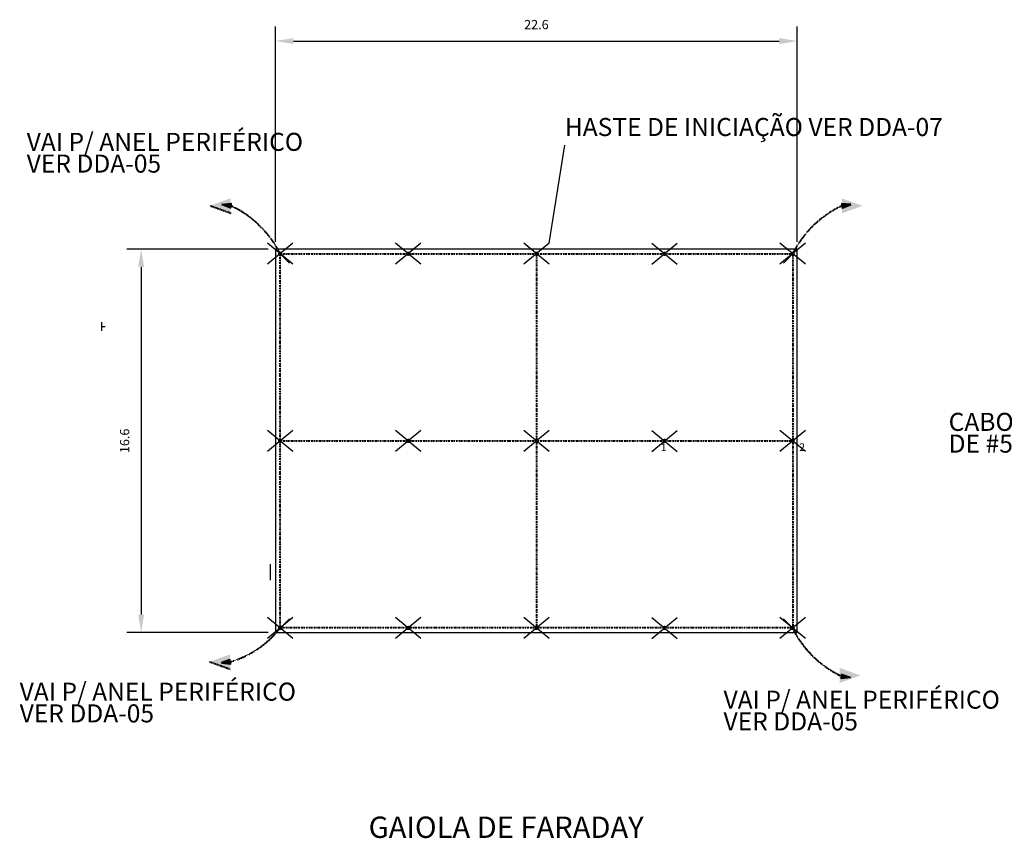
# Model space of a CAD drawing. Units: metres. Extents: x 570280 to 1494558, y 9743772 to 10187502.
# Drawn here: x 1393155 to 1435802, y 10152055 to 10187502 of the extents above; entities that cross this region are included whole.
import ezdxf

# ---------------------------------------------------------------- set-up
doc = ezdxf.new("R2010")
doc.units = ezdxf.units.M
doc.header["$LTSCALE"] = 0.09
doc.header["$MEASUREMENT"] = 0
doc.linetypes.add('ACAD_ISO14W100', pattern=[24, 12, -3, 0, -3, 0, -3, 0, -3])
doc.linetypes.add('JIS_02_1.0', pattern=[2, 1, -1])
doc.layers.get('Defpoints').update_dxf_attribs({"color": 8, "lineweight": 0})
for name, color, linetype, lineweight in [('A-cabo de cobre', 3, 'JIS_02_1.0', 40), ('A-INTERLIGAÇÃO', 3, 'Continuous', 40), ('cotas', 8, 'Continuous', 0), ('Lines_Ном_пера__2', 7, 'Continuous', 25), ('Крыши_Ном_пера__2', 7, 'Continuous', 25), ('Оси_Ном_пера__41', 7, 'Continuous', 25), ('Текст_Ном_пера__33', 7, 'Continuous', 20)]:
    doc.layers.add(name, color=color, linetype=linetype, lineweight=lineweight)
for name, color, linetype in [('A-CONEXÃO EXOTERMICA', 4, 'Continuous'), ('A-HASTE DE INICIAÇÃO', 11, 'Continuous'), ('R120', 5, 'Continuous'), ('R200', 11, 'Continuous'), ('Размерные цепочки', 7, 'Continuous')]:
    doc.layers.add(name, color=color, linetype=linetype)
doc.styles.get("Standard").update_dxf_attribs({"font": 'ARIAL.TTF'})
doc.styles.add('Style-Arial_4', font='ARIAL.TTF')
doc.styles.add('СГЕНЕРИР_СТИЛЬ_2', font='txt')
doc.dimstyles.new('Copy(9) of ISO-25', dxfattribs={"dimscale": 500, "dimtxt": 0.8, "dimasz": 1.557, "dimexe": 1.25, "dimexo": 0.625, "dimgap": 0.9165, "dimtad": 1, "dimtxsty": 'Standard', "dimcen": 3.505, "dimadec": 0, "dimazin": 0, "dimtfac": 1, "dimtmove": 0, "dimatfit": 3, "dimfxl": 0, "dimarcsym": 0})

# ---------------------------------------------------------------- blocks, each defined once
blk = doc.blocks.new('*D1947')
at = {"layer": 'cotas', "color": 0, "linetype": 'Continuous', "lineweight": -2}
for p, q in [((1404235, 10177878), (1404235, 10187202)), ((1426835, 10177878), (1426835, 10187202)), ((1405014, 10186577), (1426057, 10186577))]:
    blk.add_line(p, q, dxfattribs=at)
at = {"layer": 'cotas', "color": 0, "linetype": 'Continuous'}
for points in [[(1405014, 10186706), (1405014, 10186447), (1404235, 10186577)], [(1426057, 10186706), (1426057, 10186447), (1426835, 10186577)]]:
    blk.add_solid(points, dxfattribs=at)
at = {"layer": 'Defpoints', "color": 0, "linetype": 'Continuous'}
for p in [(1426835, 10186577), (1404235, 10177565), (1426835, 10177565)]:
    blk.add_point(p, dxfattribs=at)
at = {"layer": 'cotas', "color": 0, "linetype": 'Continuous', "lineweight": 40, "insert": (1415535, 10187239), "char_height": 400, "attachment_point": 5}
blk.add_mtext('22.6', dxfattribs=at)
blk = doc.blocks.new('*D1948')
at = {"layer": 'cotas', "color": 0, "linetype": 'Continuous', "lineweight": -2}
for p, q in [((1403923, 10177565), (1397790, 10177565)), ((1398415, 10176787), (1398415, 10161744)), ((1403923, 10160965), (1397790, 10160965))]:
    blk.add_line(p, q, dxfattribs=at)
at = {"layer": 'cotas', "color": 0, "linetype": 'Continuous'}
for points in [[(1398285, 10176787), (1398544, 10176787), (1398415, 10177565)], [(1398285, 10161744), (1398544, 10161744), (1398415, 10160965)]]:
    blk.add_solid(points, dxfattribs=at)
at = {"layer": 'Defpoints', "color": 0, "linetype": 'Continuous'}
for p in [(1404235, 10177565), (1398415, 10160965), (1404235, 10160965)]:
    blk.add_point(p, dxfattribs=at)
at = {"layer": 'cotas', "color": 0, "linetype": 'Continuous', "lineweight": 40, "insert": (1397752, 10169265), "char_height": 400, "attachment_point": 5, "rotation": 90}
blk.add_mtext('16.6', dxfattribs=at)

msp = doc.modelspace()

# ---------------------------------------------------------------- hatches: boundary and pattern name
at = {"layer": 'A-CONEXÃO EXOTERMICA', "linetype": 'Continuous', "lineweight": -3}
h = msp.add_hatch(color=4, dxfattribs=at)
edge = h.paths.add_edge_path()
edge.add_arc((1404435.277, 10177365.397), 93.299, 0, 360)
h = msp.add_hatch(color=4, dxfattribs=at)
edge = h.paths.add_edge_path()
edge.add_arc((1409985.277, 10177365.397), 93.299, 0, 360)
h = msp.add_hatch(color=4, dxfattribs=at)
edge = h.paths.add_edge_path()
edge.add_arc((1415535.277, 10177365.397), 93.299, 0, 360)
h = msp.add_hatch(color=4, dxfattribs=at)
edge = h.paths.add_edge_path()
edge.add_arc((1421085.277, 10177365.397), 93.299, -180, 180, ccw=False)
h = msp.add_hatch(color=4, dxfattribs=at)
edge = h.paths.add_edge_path()
edge.add_arc((1426635.277, 10177365.397), 93.299, 0, 360)
h = msp.add_hatch(color=4, dxfattribs=at)
edge = h.paths.add_edge_path()
edge.add_arc((1404435.277, 10169265.397), 93.299, 0, 360)
h = msp.add_hatch(color=4, dxfattribs=at)
edge = h.paths.add_edge_path()
edge.add_arc((1409985.277, 10169265.397), 93.299, 0, 360)
h = msp.add_hatch(color=4, dxfattribs=at)
edge = h.paths.add_edge_path()
edge.add_arc((1415535.277, 10169265.397), 93.299, 0, 360)
h = msp.add_hatch(color=4, dxfattribs=at)
edge = h.paths.add_edge_path()
edge.add_arc((1421085.277, 10169265.397), 93.299, -180, 180, ccw=False)
h = msp.add_hatch(color=4, dxfattribs=at)
edge = h.paths.add_edge_path()
edge.add_arc((1426635.277, 10169265.397), 93.299, 0, 360)
h = msp.add_hatch(color=4, dxfattribs=at)
edge = h.paths.add_edge_path()
edge.add_arc((1404435.277, 10161165.397), 93.299, 0, 360)
h = msp.add_hatch(color=4, dxfattribs=at)
edge = h.paths.add_edge_path()
edge.add_arc((1409985.277, 10161165.397), 93.299, 0, 360)
h = msp.add_hatch(color=4, dxfattribs=at)
edge = h.paths.add_edge_path()
edge.add_arc((1415535.277, 10161165.397), 93.299, 0, 360)
h = msp.add_hatch(color=4, dxfattribs=at)
edge = h.paths.add_edge_path()
edge.add_arc((1421085.277, 10161165.397), 93.299, -180, 180, ccw=False)
h = msp.add_hatch(color=4, dxfattribs=at)
edge = h.paths.add_edge_path()
edge.add_arc((1426635.277, 10161165.397), 93.299, 0, 360)
h = msp.add_hatch(color=4, dxfattribs=at)
edge = h.paths.add_edge_path()
edge.add_arc((1426635.277, 10161165.397), 93.299, 0, 360)
at = {"layer": 'A-HASTE DE INICIAÇÃO', "linetype": 'Continuous'}
for points in [[(1402298.101, 10179771.918), (1402298.101, 10179127.932), (1401403.675, 10179449.925)], [(1428770.555, 10179762.655), (1428770.555, 10179118.668), (1429664.981, 10179440.662)], [(1402276.945, 10160022.103), (1402276.945, 10159378.116), (1401382.52, 10159700.109)], [(1428676.388, 10159430.874), (1428676.388, 10158786.888), (1429570.813, 10159108.881)]]:
    msp.add_hatch(color=3, dxfattribs=at).paths.add_polyline_path(points)
at = {"layer": 'A-INTERLIGAÇÃO', "linetype": 'Continuous'}
for points in [[(1401912.502, 10179497.306), (1402301.855, 10179534.427), (1402284.791, 10179359.96)], [(1401917.28, 10179500.037), (1402306.633, 10179537.159), (1402289.569, 10179362.691)], [(1429156.154, 10179493.505), (1428766.801, 10179530.627), (1428783.865, 10179356.159)], [(1429160.933, 10179496.237), (1428771.58, 10179533.359), (1428788.643, 10179358.891)], [(1401891.346, 10159647.266), (1402280.699, 10159610.144), (1402263.635, 10159784.612)], [(1429143.453, 10159017.657), (1428754.1, 10158980.535), (1428771.164, 10159155.002)]]:
    msp.add_hatch(color=3, dxfattribs=at).paths.add_polyline_path(points)

# ---------------------------------------------------------------- linework, layer by layer
at = {"layer": 'A-cabo de cobre', "color": 3, "linetype": 'JIS_02_1.0', "lineweight": 40}
for p, q in [((1401403.675, 10179449.925), (1402298.101, 10179127.932)), ((1401382.52, 10159700.109), (1402276.945, 10159378.116))]:
    msp.add_line(p, q, dxfattribs=at)
at = {"layer": 'A-cabo de cobre', "color": 3, "linetype": 'JIS_02_1.0', "lineweight": 40, "ltscale": 5}
for centre, radius, start, end in [((1400392.434, 10175348.552), 4517.991, 26.2739697, 65.1188387), ((1430676.222, 10175344.752), 4517.991, 114.8811613, 153.7260303), ((1401126.733, 10163712.831), 4175.63, 285.9211397, 322.4052998), ((1430668.299, 10163169.142), 4517.991, 206.2739698, 245.1188387)]:
    msp.add_arc(centre, radius, start, end, dxfattribs=at)
at = {"layer": 'A-HASTE DE INICIAÇÃO', "color": 11, "linetype": 'Continuous', "lineweight": -3}
for p, q in [((1404985.97, 10176910.927), (1403884.584, 10177819.867)), ((1404985.97, 10177819.867), (1403884.584, 10176910.927)), ((1410535.97, 10176910.927), (1409434.584, 10177819.867)), ((1410535.97, 10177819.867), (1409434.584, 10176910.927)), ((1416085.97, 10176910.927), (1414984.584, 10177819.867)), ((1416085.97, 10177819.867), (1414984.584, 10176910.927)), ((1420534.584, 10176910.927), (1421635.97, 10177819.867)), ((1420534.584, 10177819.867), (1421635.97, 10176910.927)), ((1427185.97, 10176910.927), (1426084.584, 10177819.867)), ((1427185.97, 10177819.867), (1426084.584, 10176910.927)), ((1404985.97, 10168810.927), (1403884.584, 10169719.867)), ((1404985.97, 10169719.867), (1403884.584, 10168810.927)), ((1410535.97, 10168810.927), (1409434.584, 10169719.867)), ((1410535.97, 10169719.867), (1409434.584, 10168810.927)), ((1416085.97, 10168810.927), (1414984.584, 10169719.867)), ((1416085.97, 10169719.867), (1414984.584, 10168810.927)), ((1420534.584, 10168810.927), (1421635.97, 10169719.867)), ((1420534.584, 10169719.867), (1421635.97, 10168810.927)), ((1427185.97, 10168810.927), (1426084.584, 10169719.867)), ((1427185.97, 10169719.867), (1426084.584, 10168810.927)), ((1404985.97, 10160710.927), (1403884.584, 10161619.867)), ((1404985.97, 10161619.867), (1403884.584, 10160710.927)), ((1410535.97, 10160710.927), (1409434.584, 10161619.867)), ((1410535.97, 10161619.867), (1409434.584, 10160710.927)), ((1416085.97, 10160710.927), (1414984.584, 10161619.867)), ((1416085.97, 10161619.867), (1414984.584, 10160710.927)), ((1420534.584, 10160710.927), (1421635.97, 10161619.867)), ((1420534.584, 10161619.867), (1421635.97, 10160710.927)), ((1427185.97, 10160710.927), (1426084.584, 10161619.867)), ((1427185.97, 10161619.867), (1426084.584, 10160710.927))]:
    msp.add_line(p, q, dxfattribs=at)
at = {"layer": 'A-INTERLIGAÇÃO', "color": 3, "linetype": 'Continuous'}
for points in [[(1401912.502, 10179497.306), (1402301.855, 10179534.427), (1402284.791, 10179359.96)], [(1401917.28, 10179500.037), (1402306.633, 10179537.159), (1402289.569, 10179362.691)], [(1429156.154, 10179493.505), (1428766.801, 10179530.627), (1428783.865, 10179356.159)], [(1429160.933, 10179496.237), (1428771.58, 10179533.359), (1428788.643, 10179358.891)], [(1401891.346, 10159647.266), (1402280.699, 10159610.144), (1402263.635, 10159784.612)], [(1429143.453, 10159017.657), (1428754.1, 10158980.535), (1428771.164, 10159155.002)]]:
    msp.add_lwpolyline(points, close=True, dxfattribs=at)
at = {"layer": 'Lines_Ном_пера__2', "linetype": 'Continuous'}
msp.add_line((1404008.801, 10163923.03), (1404008.801, 10163230.052), dxfattribs=at)
at = {"layer": 'R120', "color": 5}
msp.add_line((1416085.97, 10177819.867), (1416765.762, 10182069.268), dxfattribs=at)
at = {"layer": 'Крыши_Ном_пера__2', "linetype": 'Continuous'}
for p, q in [((1404235.277, 10177565.397), (1404235.277, 10160965.397)), ((1426835.277, 10177565.397), (1404235.277, 10177565.397)), ((1404235.277, 10177565.397), (1404835.277, 10176965.397)), ((1426235.277, 10176965.397), (1426835.277, 10177565.397)), ((1426835.277, 10177565.397), (1426235.277, 10176965.397)), ((1426835.277, 10160965.397), (1426835.277, 10177565.397)), ((1404835.277, 10161565.397), (1404235.277, 10160965.397)), ((1426235.277, 10161565.397), (1426835.277, 10160965.397)), ((1404235.277, 10160965.397), (1426835.277, 10160965.397))]:
    msp.add_line(p, q, dxfattribs=at)
at = {"layer": 'Оси_Ном_пера__41', "linetype": 'ACAD_ISO14W100', "lineweight": 40}
for p, q in [((1404435.277, 10177365.397), (1426635.277, 10177365.397)), ((1404435.277, 10161165.397), (1404435.277, 10177365.397)), ((1415535.277, 10177365.397), (1415535.277, 10161165.397)), ((1426635.277, 10177365.397), (1426635.277, 10161165.397)), ((1404435.277, 10169265.397), (1426635.277, 10169265.397)), ((1426635.277, 10161165.397), (1404435.277, 10161165.397))]:
    msp.add_line(p, q, dxfattribs=at)
at = {"layer": 'Размерные цепочки', "linetype": 'Continuous'}
for p, q in [((1396711.203, 10174027.035), (1396711.203, 10174402.035)), ((1396711.203, 10174214.535), (1396861.203, 10174214.535))]:
    msp.add_line(p, q, dxfattribs=at)

# ---------------------------------------------------------------- texts
at = {"layer": 'R120', "linetype": 'Continuous', "lineweight": -3, "char_height": 780.89343, "attachment_point": 1, "line_spacing_factor": 0.722892, "style": 'Style-Arial_4'}
for s, insert in [('HASTE DE INICIAÇÃO VER DDA-07', (1416765.762, 10183245.402)), ('VAI P/ ANEL PERIFÉRICO\\PVER DDA-05', (1393459.271, 10182602.659)), ('CABO DE COBRE\\PDE #50mm{\\fISOCPEUR|b0|i0|c0|p34;²}', (1433391.388, 10170477.393)), ('VAI P/ ANEL PERIFÉRICO\\PVER DDA-05', (1393153.824, 10158795.484)), ('VAI P/ ANEL PERIFÉRICO\\PVER DDA-05', (1423641.164, 10158448.742))]:
    msp.add_mtext(s, dxfattribs=dict(at, insert=insert))
at = {"layer": 'R200', "linetype": 'Continuous', "lineweight": -3, "insert": (1408268.904, 10152996.74), "char_height": 925.13943, "attachment_point": 1, "line_spacing_factor": 0.722892, "style": 'Style-Arial_4'}
msp.add_mtext('GAIOLA DE FARADAY', dxfattribs=at)
at = {"layer": 'Текст_Ном_пера__33', "linetype": 'Continuous', "char_height": 330, "attachment_point": 4, "style": 'СГЕНЕРИР_СТИЛЬ_2'}
for s, insert in [('{1}', (1420925.456, 10168948.921)), ('{2}', (1426918.923, 10168948.921))]:
    msp.add_mtext(s, dxfattribs=dict(at, insert=insert))

# ---------------------------------------------------------------- dimensions: what is measured, and where the dimension line sits
at = {"layer": 'cotas', "color": 8, "linetype": 'Continuous', "lineweight": 40}
dim = msp.add_linear_dim(base=(1426835.277, 10186576.588), p1=(1404235.277, 10177565.397), p2=(1426835.277, 10177565.397), text='22.6', dimstyle='Copy(9) of ISO-25', dxfattribs=at)
dim.commit()
dim.dimension.update_dxf_attribs({"geometry": '*D1947', "text_midpoint": (1415535.277, 10187239.067)})
dim = msp.add_linear_dim(base=(1398414.517, 10160965.397), p1=(1404235.277, 10177565.397), p2=(1404235.277, 10160965.397), angle=90, text='16.6', dimstyle='Copy(9) of ISO-25', dxfattribs=at)
dim.commit()
dim.dimension.update_dxf_attribs({"geometry": '*D1948', "text_midpoint": (1397752.038, 10169265.397)})

doc.saveas('drawing.dxf')
